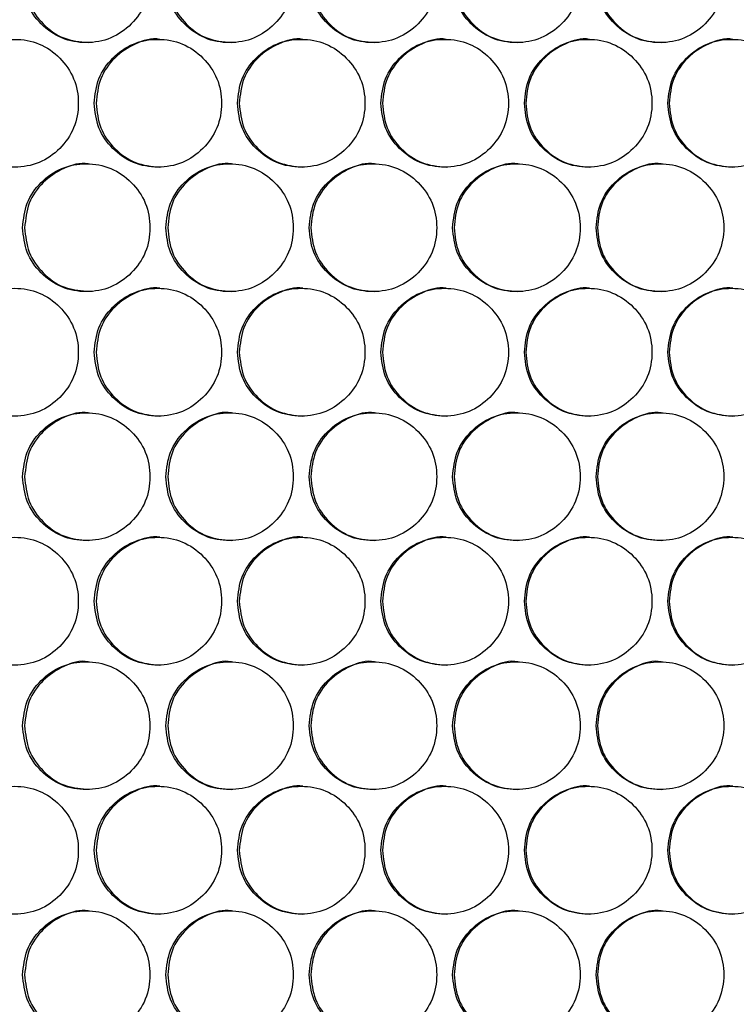
# Model space of a CAD drawing. Units: millimetres. Extents: x -732 to 1665, y -1450 to 887.
# Drawn here: x 22 to 90, y -634 to -542 of the extents above; entities that cross this region are included whole.
import ezdxf

# ---------------------------------------------------------------- set-up
doc = ezdxf.new("R2010")
doc.units = ezdxf.units.MM

msp = doc.modelspace()

# ---------------------------------------------------------------- linework, layer by layer
at = {"color": 7, "linetype": 'Continuous', "lineweight": 25}
for points, knots in [([(22.632, -537.653), (22.712, -538.443), (22.872, -540.022), (24.293, -541.994), (26.244, -543.374), (28.609, -543.793), (30.97, -543.374), (32.936, -541.994), (34.31, -540.023), (34.728, -537.653), (34.31, -535.284), (32.936, -533.312), (30.97, -531.932), (28.609, -531.514), (26.245, -531.933), (24.293, -533.312), (22.873, -535.284), (22.712, -536.864), (22.632, -537.653)], [0, 0, 0, 0, 0.062455, 0.124925, 0.187469, 0.249979, 0.312534, 0.375033, 0.437539, 0.499987, 0.562483, 0.624941, 0.687489, 0.749996, 0.812558, 0.87505, 0.937535, 1, 1, 1, 1]), ([(36.084, -537.653), (36.164, -538.443), (36.324, -540.022), (37.747, -541.994), (39.699, -543.374), (42.066, -543.793), (44.428, -543.374), (46.395, -541.994), (47.771, -540.023), (48.189, -537.653), (47.771, -535.284), (46.395, -533.312), (44.429, -531.932), (42.066, -531.514), (39.7, -531.933), (37.747, -533.312), (36.326, -535.284), (36.164, -536.864), (36.084, -537.653)], [0, 0, 0, 0, 0.062455, 0.124925, 0.187469, 0.249979, 0.312534, 0.375032, 0.437539, 0.499987, 0.562483, 0.624941, 0.68749, 0.749996, 0.812559, 0.87505, 0.937535, 1, 1, 1, 1]), ([(49.546, -537.653), (49.626, -538.443), (49.786, -540.022), (51.21, -541.994), (53.164, -543.374), (55.532, -543.793), (57.896, -543.374), (59.864, -541.994), (61.241, -540.023), (61.659, -537.653), (61.241, -535.284), (59.864, -533.312), (57.896, -531.932), (55.532, -531.514), (53.164, -531.933), (51.21, -533.312), (49.788, -535.284), (49.626, -536.864), (49.546, -537.653)], [0, 0, 0, 0, 0.0624546, 0.1249253, 0.1874694, 0.249979, 0.3125344, 0.3750325, 0.4375388, 0.4999871, 0.5624833, 0.6249413, 0.6874891, 0.7499954, 0.8125586, 0.8750502, 0.9375353, 1, 1, 1, 1]), ([(63.017, -537.653), (63.097, -538.443), (63.257, -540.022), (64.682, -541.994), (66.637, -543.374), (69.007, -543.793), (71.372, -543.374), (73.341, -541.994), (74.718, -540.023), (75.137, -537.653), (74.719, -535.284), (73.341, -533.312), (71.372, -531.932), (69.006, -531.514), (66.637, -531.933), (64.682, -533.312), (63.259, -535.284), (63.097, -536.864), (63.017, -537.653)], [0, 0, 0, 0, 0.0624546, 0.1249256, 0.1874687, 0.2499791, 0.3125343, 0.3750322, 0.437539, 0.4999872, 0.5624835, 0.6249411, 0.6874893, 0.7499955, 0.8125586, 0.8750499, 0.9375353, 1, 1, 1, 1]), ([(76.495, -537.653), (76.576, -538.443), (76.736, -540.022), (78.161, -541.994), (80.118, -543.374), (82.488, -543.793), (84.855, -543.374), (86.825, -541.994), (88.203, -540.023), (88.622, -537.653), (88.203, -535.284), (86.825, -533.312), (84.855, -531.932), (82.488, -531.514), (80.118, -531.933), (78.161, -533.312), (76.737, -535.284), (76.576, -536.864), (76.495, -537.653)], [0, 0, 0, 0, 0.062455, 0.124926, 0.187469, 0.249979, 0.312534, 0.375032, 0.437539, 0.499987, 0.562483, 0.624941, 0.687489, 0.749996, 0.812558, 0.87505, 0.937535, 1, 1, 1, 1]), ([(22.822, -537.653), (22.902, -538.444), (23.062, -540.024), (24.481, -541.983), (26.43, -543.411), (28.004, -543.572), (28.79, -543.653)], [0, 0, 0, 0, 0.250005, 0.499987, 0.750149, 1, 1, 1, 1]), ([(36.258, -537.653), (36.338, -538.444), (36.498, -540.024), (37.918, -541.983), (39.868, -543.411), (41.443, -543.572), (42.23, -543.653)], [0, 0, 0, 0, 0.250004, 0.499988, 0.750148, 1, 1, 1, 1]), ([(49.703, -537.653), (49.783, -538.444), (49.943, -540.024), (51.364, -541.983), (53.316, -543.411), (54.892, -543.572), (55.68, -543.653)], [0, 0, 0, 0, 0.250004, 0.499987, 0.750146, 1, 1, 1, 1]), ([(63.157, -537.653), (63.237, -538.444), (63.398, -540.024), (64.82, -541.983), (66.773, -543.411), (68.35, -543.572), (69.138, -543.653)], [0, 0, 0, 0, 0.250005, 0.499987, 0.750146, 1, 1, 1, 1]), ([(76.619, -537.653), (76.699, -538.444), (76.86, -540.024), (78.283, -541.983), (80.237, -543.411), (81.815, -543.572), (82.603, -543.653)], [0, 0, 0, 0, 0.250005, 0.499988, 0.750148, 1, 1, 1, 1]), ([(15.91, -549.345), (15.99, -550.134), (16.15, -551.714), (17.57, -553.685), (19.521, -555.065), (21.885, -555.484), (24.245, -555.065), (26.209, -553.686), (27.583, -551.714), (28.001, -549.345), (27.584, -546.975), (26.209, -545.003), (24.245, -543.624), (21.885, -543.205), (19.521, -543.624), (17.57, -545.004), (16.151, -546.976), (15.99, -548.555), (15.91, -549.345)], [0, 0, 0, 0, 0.062455, 0.124926, 0.187469, 0.249979, 0.312535, 0.375033, 0.437539, 0.499987, 0.562483, 0.624942, 0.68749, 0.749996, 0.812559, 0.875051, 0.937535, 1, 1, 1, 1]), ([(29.356, -549.345), (29.437, -550.134), (29.597, -551.714), (31.019, -553.685), (32.971, -555.065), (35.337, -555.484), (37.698, -555.065), (39.664, -553.686), (41.039, -551.714), (41.457, -549.345), (41.04, -546.975), (39.664, -545.003), (37.698, -543.624), (35.336, -543.205), (32.971, -543.624), (31.019, -545.004), (29.598, -546.976), (29.437, -548.555), (29.356, -549.345)], [0, 0, 0, 0, 0.062455, 0.124925, 0.18747, 0.249979, 0.312535, 0.375033, 0.437539, 0.499987, 0.562484, 0.624942, 0.68749, 0.749996, 0.812559, 0.875051, 0.937535, 1, 1, 1, 1]), ([(35.513, -543.345), (35.512, -543.345), (34.746, -543.202), (33.138, -543.69), (31.201, -544.986), (29.779, -546.98), (29.619, -548.556), (29.539, -549.345)], [0, 0, 0, 0, 0.000191, 0.250248, 0.500105, 0.750049, 1, 1, 1, 1]), ([(42.814, -549.345), (42.894, -550.134), (43.054, -551.714), (44.477, -553.685), (46.43, -555.065), (48.798, -555.484), (51.161, -555.065), (53.129, -553.686), (54.505, -551.714), (54.923, -549.345), (54.505, -546.975), (53.129, -545.003), (51.162, -543.624), (48.798, -543.205), (46.431, -543.624), (44.477, -545.004), (43.055, -546.976), (42.894, -548.555), (42.814, -549.345)], [0, 0, 0, 0, 0.062455, 0.124926, 0.187469, 0.24998, 0.312535, 0.375033, 0.437539, 0.499987, 0.562484, 0.624942, 0.68749, 0.749996, 0.812559, 0.875051, 0.937535, 1, 1, 1, 1]), ([(48.958, -543.345), (48.957, -543.345), (48.191, -543.199), (46.581, -543.691), (44.643, -544.986), (43.22, -546.98), (43.059, -548.556), (42.979, -549.345)], [0, 0, 0, 0, 0.000188, 0.250248, 0.500105, 0.750049, 1, 1, 1, 1]), ([(56.28, -549.345), (56.36, -550.134), (56.521, -551.714), (57.945, -553.685), (59.899, -555.065), (62.268, -555.484), (64.633, -555.065), (66.602, -553.686), (67.978, -551.714), (68.397, -549.345), (67.979, -546.975), (66.602, -545.003), (64.633, -543.624), (62.268, -543.205), (59.9, -543.624), (57.945, -545.004), (56.522, -546.976), (56.361, -548.555), (56.28, -549.345)], [0, 0, 0, 0, 0.062455, 0.124925, 0.18747, 0.249979, 0.312535, 0.375033, 0.437539, 0.499987, 0.562484, 0.624942, 0.68749, 0.749996, 0.812559, 0.875051, 0.937535, 1, 1, 1, 1]), ([(62.412, -543.345), (62.411, -543.345), (61.644, -543.199), (60.034, -543.691), (58.094, -544.986), (56.67, -546.98), (56.509, -548.556), (56.429, -549.345)], [0, 0, 0, 0, 0.000188, 0.250245, 0.500105, 0.750049, 1, 1, 1, 1]), ([(69.755, -549.345), (69.835, -550.134), (69.996, -551.714), (71.42, -553.685), (73.376, -555.065), (75.747, -555.484), (78.112, -555.065), (80.082, -553.686), (81.46, -551.714), (81.878, -549.345), (81.46, -546.975), (80.082, -545.003), (78.113, -543.624), (75.747, -543.205), (73.377, -543.624), (71.421, -545.004), (69.997, -546.976), (69.836, -548.555), (69.755, -549.345)], [0, 0, 0, 0, 0.062455, 0.124925, 0.187469, 0.24998, 0.312535, 0.375033, 0.437539, 0.499987, 0.562483, 0.624942, 0.68749, 0.749995, 0.812559, 0.875051, 0.937535, 1, 1, 1, 1]), ([(75.873, -543.345), (75.873, -543.345), (75.105, -543.202), (73.494, -543.69), (71.553, -544.986), (70.128, -546.98), (69.968, -548.556), (69.887, -549.345)], [0, 0, 0, 0, 0.000191, 0.250247, 0.500104, 0.750049, 1, 1, 1, 1]), ([(83.237, -549.345), (83.318, -550.134), (83.478, -551.714), (84.904, -553.685), (86.86, -555.065), (89.232, -555.484), (91.599, -555.065), (93.57, -553.686), (94.948, -551.714), (95.367, -549.345), (94.948, -546.975), (93.57, -545.003), (91.599, -543.624), (89.232, -543.205), (86.861, -543.624), (84.904, -545.004), (83.48, -546.976), (83.318, -548.555), (83.237, -549.345)], [0, 0, 0, 0, 0.062455, 0.124925, 0.18747, 0.249979, 0.312535, 0.375033, 0.437539, 0.499987, 0.562483, 0.624942, 0.68749, 0.749996, 0.812559, 0.875051, 0.937535, 1, 1, 1, 1]), ([(89.342, -543.345), (89.341, -543.345), (88.574, -543.199), (86.961, -543.691), (85.02, -544.986), (83.594, -546.98), (83.433, -548.556), (83.353, -549.345)], [0, 0, 0, 0, 0.000188, 0.250247, 0.500106, 0.750049, 1, 1, 1, 1]), ([(29.539, -549.345), (29.619, -550.135), (29.779, -551.716), (31.198, -553.675), (33.148, -555.102), (34.722, -555.264), (35.509, -555.344)], [0, 0, 0, 0, 0.250005, 0.499988, 0.750149, 1, 1, 1, 1]), ([(42.979, -549.345), (43.059, -550.135), (43.219, -551.716), (44.64, -553.675), (46.591, -555.102), (48.167, -555.264), (48.954, -555.344)], [0, 0, 0, 0, 0.250005, 0.499987, 0.750149, 1, 1, 1, 1]), ([(56.429, -549.345), (56.509, -550.135), (56.669, -551.716), (58.091, -553.675), (60.043, -555.102), (61.62, -555.264), (62.408, -555.344)], [0, 0, 0, 0, 0.250005, 0.499985, 0.750149, 1, 1, 1, 1]), ([(69.887, -549.345), (69.967, -550.135), (70.128, -551.716), (71.55, -553.675), (73.504, -555.102), (75.081, -555.264), (75.869, -555.344)], [0, 0, 0, 0, 0.250005, 0.499988, 0.750149, 1, 1, 1, 1]), ([(83.353, -549.345), (83.433, -550.135), (83.594, -551.716), (85.017, -553.675), (86.971, -555.102), (88.549, -555.264), (89.338, -555.344)], [0, 0, 0, 0, 0.250004, 0.499986, 0.750146, 1, 1, 1, 1]), ([(22.632, -561.033), (22.712, -561.823), (22.872, -563.402), (24.293, -565.374), (26.244, -566.754), (28.609, -567.173), (30.97, -566.754), (32.936, -565.374), (34.31, -563.403), (34.728, -561.033), (34.31, -558.664), (32.936, -556.692), (30.97, -555.312), (28.609, -554.894), (26.245, -555.313), (24.293, -556.692), (22.873, -558.664), (22.712, -560.244), (22.632, -561.033)], [0, 0, 0, 0, 0.062454, 0.124924, 0.187469, 0.249978, 0.312534, 0.375032, 0.437538, 0.499987, 0.562483, 0.624941, 0.687489, 0.749995, 0.812558, 0.87505, 0.937534, 1, 1, 1, 1]), ([(28.794, -555.034), (28.794, -555.033), (28.028, -554.891), (26.421, -555.379), (24.484, -556.675), (23.063, -558.669), (22.902, -560.245), (22.822, -561.033)], [0, 0, 0, 0, 0.000191, 0.250247, 0.500105, 0.750047, 1, 1, 1, 1]), ([(36.084, -561.033), (36.164, -561.823), (36.324, -563.402), (37.747, -565.374), (39.699, -566.754), (42.066, -567.173), (44.428, -566.754), (46.395, -565.374), (47.771, -563.403), (48.189, -561.033), (47.771, -558.664), (46.395, -556.692), (44.429, -555.312), (42.066, -554.894), (39.7, -555.313), (37.747, -556.692), (36.326, -558.664), (36.164, -560.244), (36.084, -561.033)], [0, 0, 0, 0, 0.062454, 0.124925, 0.187469, 0.249979, 0.312534, 0.375032, 0.437538, 0.499987, 0.562483, 0.624941, 0.687489, 0.749995, 0.812558, 0.87505, 0.937534, 1, 1, 1, 1]), ([(42.234, -555.034), (42.234, -555.033), (41.468, -554.888), (39.859, -555.38), (37.921, -556.675), (36.498, -558.669), (36.338, -560.245), (36.258, -561.033)], [0, 0, 0, 0, 0.000188, 0.250245, 0.500103, 0.750047, 1, 1, 1, 1]), ([(49.546, -561.033), (49.626, -561.823), (49.786, -563.402), (51.21, -565.374), (53.164, -566.754), (55.532, -567.173), (57.896, -566.754), (59.864, -565.374), (61.241, -563.403), (61.659, -561.033), (61.241, -558.664), (59.864, -556.692), (57.896, -555.312), (55.532, -554.894), (53.164, -555.313), (51.21, -556.692), (49.788, -558.664), (49.626, -560.244), (49.546, -561.033)], [0, 0, 0, 0, 0.062454, 0.124925, 0.187469, 0.249979, 0.312534, 0.375032, 0.437538, 0.499986, 0.562483, 0.624941, 0.687489, 0.749995, 0.812558, 0.87505, 0.937534, 1, 1, 1, 1]), ([(55.684, -555.034), (55.683, -555.033), (54.916, -554.89), (53.307, -555.379), (51.367, -556.675), (49.944, -558.669), (49.783, -560.245), (49.703, -561.033)], [0, 0, 0, 0, 0.000191, 0.250247, 0.500104, 0.750047, 1, 1, 1, 1]), ([(63.017, -561.033), (63.097, -561.823), (63.257, -563.402), (64.682, -565.374), (66.637, -566.754), (69.007, -567.173), (71.372, -566.754), (73.341, -565.374), (74.718, -563.403), (75.137, -561.033), (74.719, -558.664), (73.341, -556.692), (71.372, -555.312), (69.006, -554.894), (66.637, -555.313), (64.682, -556.692), (63.259, -558.664), (63.097, -560.244), (63.017, -561.033)], [0, 0, 0, 0, 0.062454, 0.124925, 0.187468, 0.249979, 0.312534, 0.375032, 0.437538, 0.499987, 0.562483, 0.624941, 0.687489, 0.749995, 0.812558, 0.87505, 0.937535, 1, 1, 1, 1]), ([(69.141, -555.034), (69.141, -555.033), (68.374, -554.888), (66.763, -555.38), (64.823, -556.675), (63.398, -558.669), (63.237, -560.245), (63.157, -561.033)], [0, 0, 0, 0, 0.000188, 0.250247, 0.500103, 0.750046, 1, 1, 1, 1]), ([(76.495, -561.033), (76.576, -561.823), (76.736, -563.402), (78.161, -565.374), (80.118, -566.754), (82.488, -567.173), (84.855, -566.754), (86.825, -565.374), (88.203, -563.403), (88.622, -561.033), (88.203, -558.664), (86.825, -556.692), (84.855, -555.312), (82.488, -554.894), (80.118, -555.313), (78.161, -556.692), (76.737, -558.664), (76.576, -560.244), (76.495, -561.033)], [0, 0, 0, 0, 0.062454, 0.124925, 0.187468, 0.249978, 0.312534, 0.375032, 0.437538, 0.499986, 0.562483, 0.62494, 0.687489, 0.749995, 0.812558, 0.87505, 0.937534, 1, 1, 1, 1]), ([(82.607, -555.034), (82.606, -555.033), (81.838, -554.89), (80.227, -555.379), (78.285, -556.675), (76.86, -558.669), (76.7, -560.245), (76.619, -561.033)], [0, 0, 0, 0, 0.000191, 0.250247, 0.500104, 0.750048, 1, 1, 1, 1]), ([(22.822, -561.033), (22.902, -561.824), (23.062, -563.405), (24.482, -565.361), (26.377, -566.762), (27.889, -566.922), (28.614, -566.999)], [0, 0, 0, 0, 0.254898, 0.509776, 0.764838, 1, 1, 1, 1]), ([(36.258, -561.033), (36.338, -561.824), (36.498, -563.404), (37.918, -565.363), (39.868, -566.791), (41.443, -566.952), (42.23, -567.033)], [0, 0, 0, 0, 0.250002, 0.499985, 0.750148, 1, 1, 1, 1]), ([(49.703, -561.033), (49.783, -561.824), (49.943, -563.404), (51.364, -565.363), (53.316, -566.791), (54.892, -566.952), (55.68, -567.033)], [0, 0, 0, 0, 0.250001, 0.499984, 0.750146, 1, 1, 1, 1]), ([(63.157, -561.033), (63.237, -561.824), (63.398, -563.404), (64.82, -565.363), (66.772, -566.791), (68.35, -566.952), (69.138, -567.033)], [0, 0, 0, 0, 0.250002, 0.499985, 0.750146, 1, 1, 1, 1]), ([(76.619, -561.033), (76.699, -561.824), (76.86, -563.404), (78.283, -565.363), (80.237, -566.791), (81.815, -566.952), (82.603, -567.033)], [0, 0, 0, 0, 0.250002, 0.499986, 0.750147, 1, 1, 1, 1]), ([(15.91, -572.725), (15.99, -573.514), (16.15, -575.094), (17.57, -577.065), (19.521, -578.445), (21.885, -578.864), (24.245, -578.445), (26.209, -577.066), (27.583, -575.094), (28.001, -572.725), (27.584, -570.355), (26.209, -568.383), (24.245, -567.004), (21.885, -566.585), (19.521, -567.004), (17.57, -568.384), (16.151, -570.356), (15.99, -571.935), (15.91, -572.725)], [0, 0, 0, 0, 0.062455, 0.124926, 0.187469, 0.249979, 0.312534, 0.375032, 0.437539, 0.499987, 0.562483, 0.624941, 0.68749, 0.749995, 0.812558, 0.87505, 0.937535, 1, 1, 1, 1]), ([(29.356, -572.725), (29.437, -573.514), (29.597, -575.094), (31.019, -577.065), (32.971, -578.445), (35.337, -578.864), (37.698, -578.445), (39.664, -577.066), (41.039, -575.094), (41.457, -572.725), (41.04, -570.355), (39.664, -568.383), (37.698, -567.004), (35.336, -566.585), (32.971, -567.004), (31.019, -568.384), (29.598, -570.356), (29.437, -571.935), (29.356, -572.725)], [0, 0, 0, 0, 0.062455, 0.124925, 0.187469, 0.249979, 0.312534, 0.375032, 0.437539, 0.499987, 0.562483, 0.624941, 0.687489, 0.749995, 0.812559, 0.87505, 0.937535, 1, 1, 1, 1]), ([(35.513, -566.725), (35.512, -566.725), (34.746, -566.582), (33.138, -567.07), (31.201, -568.366), (29.779, -570.36), (29.619, -571.936), (29.539, -572.725)], [0, 0, 0, 0, 0.000191, 0.250247, 0.500103, 0.75005, 1, 1, 1, 1]), ([(42.814, -572.725), (42.894, -573.514), (43.054, -575.094), (44.477, -577.065), (46.43, -578.445), (48.798, -578.864), (51.161, -578.445), (53.129, -577.066), (54.505, -575.094), (54.923, -572.725), (54.505, -570.355), (53.129, -568.383), (51.162, -567.004), (48.798, -566.585), (46.431, -567.004), (44.477, -568.384), (43.055, -570.356), (42.894, -571.935), (42.814, -572.725)], [0, 0, 0, 0, 0.062455, 0.124926, 0.187469, 0.249979, 0.312534, 0.375032, 0.437539, 0.499987, 0.562484, 0.624941, 0.687489, 0.749995, 0.812559, 0.87505, 0.937535, 1, 1, 1, 1]), ([(48.958, -566.725), (48.957, -566.725), (48.191, -566.579), (46.581, -567.071), (44.643, -568.366), (43.22, -570.36), (43.059, -571.937), (42.979, -572.725)], [0, 0, 0, 0, 0.000188, 0.250247, 0.500103, 0.750049, 1, 1, 1, 1]), ([(56.28, -572.725), (56.36, -573.514), (56.521, -575.094), (57.945, -577.065), (59.899, -578.445), (62.268, -578.864), (64.633, -578.445), (66.602, -577.066), (67.978, -575.094), (68.397, -572.725), (67.979, -570.355), (66.602, -568.383), (64.633, -567.004), (62.268, -566.585), (59.9, -567.004), (57.945, -568.384), (56.522, -570.356), (56.361, -571.935), (56.28, -572.725)], [0, 0, 0, 0, 0.062455, 0.124925, 0.187469, 0.249979, 0.312534, 0.375032, 0.437539, 0.499987, 0.562484, 0.624941, 0.687489, 0.749996, 0.812558, 0.87505, 0.937535, 1, 1, 1, 1]), ([(62.412, -566.725), (62.411, -566.725), (61.644, -566.579), (60.034, -567.071), (58.094, -568.366), (56.67, -570.36), (56.509, -571.937), (56.429, -572.725)], [0, 0, 0, 0, 0.000188, 0.250244, 0.500104, 0.75005, 1, 1, 1, 1]), ([(69.755, -572.725), (69.835, -573.514), (69.996, -575.094), (71.42, -577.065), (73.376, -578.445), (75.747, -578.864), (78.112, -578.445), (80.082, -577.066), (81.46, -575.094), (81.878, -572.725), (81.46, -570.355), (80.082, -568.383), (78.113, -567.004), (75.747, -566.585), (73.377, -567.004), (71.421, -568.384), (69.997, -570.356), (69.836, -571.935), (69.755, -572.725)], [0, 0, 0, 0, 0.062455, 0.124925, 0.187469, 0.249979, 0.312534, 0.375032, 0.437539, 0.499987, 0.562483, 0.624941, 0.687489, 0.749995, 0.812558, 0.87505, 0.937535, 1, 1, 1, 1]), ([(75.873, -566.725), (75.873, -566.725), (75.105, -566.582), (73.494, -567.07), (71.553, -568.366), (70.128, -570.36), (69.968, -571.936), (69.887, -572.725)], [0, 0, 0, 0, 0.000191, 0.250246, 0.500103, 0.75005, 1, 1, 1, 1]), ([(83.237, -572.725), (83.318, -573.514), (83.478, -575.094), (84.904, -577.065), (86.86, -578.445), (89.232, -578.864), (91.599, -578.445), (93.57, -577.066), (94.948, -575.094), (95.367, -572.725), (94.948, -570.355), (93.57, -568.383), (91.599, -567.004), (89.232, -566.585), (86.861, -567.004), (84.904, -568.384), (83.48, -570.356), (83.318, -571.935), (83.237, -572.725)], [0, 0, 0, 0, 0.062455, 0.124925, 0.187469, 0.249979, 0.312534, 0.375032, 0.437539, 0.499987, 0.562483, 0.624941, 0.68749, 0.749995, 0.812559, 0.87505, 0.937535, 1, 1, 1, 1]), ([(89.342, -566.725), (89.341, -566.725), (88.574, -566.579), (86.961, -567.071), (85.02, -568.366), (83.594, -570.36), (83.433, -571.937), (83.353, -572.725)], [0, 0, 0, 0, 0.000188, 0.250246, 0.500104, 0.75005, 1, 1, 1, 1]), ([(29.539, -572.725), (29.619, -573.515), (29.779, -575.096), (31.198, -577.055), (33.148, -578.482), (34.722, -578.644), (35.509, -578.724)], [0, 0, 0, 0, 0.250005, 0.499989, 0.750149, 1, 1, 1, 1]), ([(42.979, -572.725), (43.059, -573.515), (43.219, -575.096), (44.64, -577.055), (46.591, -578.482), (48.167, -578.644), (48.954, -578.724)], [0, 0, 0, 0, 0.250005, 0.499988, 0.750149, 1, 1, 1, 1]), ([(56.429, -572.725), (56.509, -573.515), (56.669, -575.096), (58.091, -577.055), (60.043, -578.482), (61.62, -578.644), (62.408, -578.724)], [0, 0, 0, 0, 0.250005, 0.499986, 0.750148, 1, 1, 1, 1]), ([(69.887, -572.725), (69.967, -573.515), (70.128, -575.096), (71.55, -577.055), (73.504, -578.482), (75.081, -578.644), (75.869, -578.724)], [0, 0, 0, 0, 0.250005, 0.499989, 0.750149, 1, 1, 1, 1]), ([(83.353, -572.725), (83.433, -573.515), (83.594, -575.096), (85.017, -577.055), (86.971, -578.482), (88.549, -578.644), (89.338, -578.724)], [0, 0, 0, 0, 0.250004, 0.499986, 0.750146, 1, 1, 1, 1]), ([(22.632, -584.413), (22.712, -585.203), (22.872, -586.782), (24.293, -588.754), (26.244, -590.134), (28.609, -590.553), (30.97, -590.134), (32.936, -588.754), (34.31, -586.783), (34.728, -584.413), (34.31, -582.044), (32.936, -580.072), (30.97, -578.693), (28.609, -578.274), (26.245, -578.693), (24.293, -580.072), (22.873, -582.044), (22.712, -583.624), (22.632, -584.413)], [0, 0, 0, 0, 0.062455, 0.124925, 0.187469, 0.249979, 0.312535, 0.375033, 0.437539, 0.499987, 0.562484, 0.624942, 0.687489, 0.749996, 0.812559, 0.87505, 0.937535, 1, 1, 1, 1]), ([(28.794, -578.414), (28.794, -578.413), (28.028, -578.271), (26.421, -578.759), (24.484, -580.055), (23.063, -582.049), (22.902, -583.625), (22.822, -584.413)], [0, 0, 0, 0, 0.000191, 0.250248, 0.500105, 0.75005, 1, 1, 1, 1]), ([(36.084, -584.413), (36.164, -585.203), (36.324, -586.782), (37.747, -588.754), (39.699, -590.134), (42.066, -590.553), (44.428, -590.134), (46.395, -588.754), (47.771, -586.783), (48.189, -584.413), (47.771, -582.044), (46.395, -580.072), (44.429, -578.693), (42.066, -578.274), (39.7, -578.693), (37.747, -580.072), (36.326, -582.044), (36.164, -583.624), (36.084, -584.413)], [0, 0, 0, 0, 0.062455, 0.124925, 0.187469, 0.249979, 0.312534, 0.375033, 0.437539, 0.499987, 0.562484, 0.624942, 0.68749, 0.749996, 0.812559, 0.87505, 0.937535, 1, 1, 1, 1]), ([(42.234, -578.414), (42.234, -578.413), (41.468, -578.268), (39.859, -578.76), (37.921, -580.055), (36.498, -582.049), (36.338, -583.625), (36.258, -584.413)], [0, 0, 0, 0, 0.0001882, 0.2502458, 0.5001023, 0.7500493, 1, 1, 1, 1]), ([(49.546, -584.413), (49.626, -585.203), (49.786, -586.782), (51.21, -588.754), (53.164, -590.134), (55.532, -590.553), (57.896, -590.134), (59.864, -588.754), (61.241, -586.783), (61.659, -584.413), (61.241, -582.044), (59.864, -580.072), (57.896, -578.693), (55.532, -578.274), (53.164, -578.693), (51.21, -580.072), (49.788, -582.044), (49.626, -583.624), (49.546, -584.413)], [0, 0, 0, 0, 0.062455, 0.124925, 0.18747, 0.249979, 0.312535, 0.375033, 0.437539, 0.499987, 0.562484, 0.624942, 0.687489, 0.749996, 0.812559, 0.87505, 0.937535, 1, 1, 1, 1]), ([(55.684, -578.414), (55.683, -578.413), (54.916, -578.27), (53.307, -578.759), (51.367, -580.055), (49.944, -582.049), (49.783, -583.625), (49.703, -584.413)], [0, 0, 0, 0, 0.000191, 0.250247, 0.500104, 0.75005, 1, 1, 1, 1]), ([(63.017, -584.413), (63.097, -585.203), (63.257, -586.782), (64.682, -588.754), (66.637, -590.134), (69.007, -590.553), (71.372, -590.134), (73.341, -588.754), (74.718, -586.783), (75.137, -584.413), (74.719, -582.044), (73.341, -580.072), (71.372, -578.693), (69.006, -578.274), (66.637, -578.693), (64.682, -580.072), (63.259, -582.044), (63.097, -583.624), (63.017, -584.413)], [0, 0, 0, 0, 0.0624546, 0.1249256, 0.1874691, 0.2499795, 0.3125348, 0.3750327, 0.4375389, 0.4999871, 0.5624841, 0.6249417, 0.6874895, 0.7499958, 0.8125591, 0.8750499, 0.9375353, 1, 1, 1, 1]), ([(69.141, -578.414), (69.141, -578.413), (68.374, -578.268), (66.763, -578.76), (64.823, -580.055), (63.398, -582.049), (63.237, -583.625), (63.157, -584.413)], [0, 0, 0, 0, 0.000188, 0.250247, 0.500103, 0.750049, 1, 1, 1, 1]), ([(76.495, -584.413), (76.576, -585.203), (76.736, -586.782), (78.161, -588.754), (80.118, -590.134), (82.488, -590.553), (84.855, -590.134), (86.825, -588.754), (88.203, -586.783), (88.622, -584.413), (88.203, -582.044), (86.825, -580.072), (84.855, -578.693), (82.488, -578.274), (80.118, -578.693), (78.161, -580.072), (76.737, -582.044), (76.576, -583.624), (76.495, -584.413)], [0, 0, 0, 0, 0.062455, 0.124926, 0.187469, 0.249979, 0.312535, 0.375033, 0.437539, 0.499987, 0.562484, 0.624942, 0.68749, 0.749996, 0.812559, 0.87505, 0.937535, 1, 1, 1, 1]), ([(82.607, -578.414), (82.606, -578.413), (81.838, -578.27), (80.227, -578.759), (78.285, -580.055), (76.86, -582.049), (76.7, -583.625), (76.619, -584.413)], [0, 0, 0, 0, 0.000191, 0.250248, 0.500103, 0.75005, 1, 1, 1, 1]), ([(22.822, -584.413), (22.902, -585.204), (23.062, -586.784), (24.481, -588.743), (26.43, -590.171), (28.004, -590.332), (28.79, -590.413)], [0, 0, 0, 0, 0.250005, 0.499987, 0.75015, 1, 1, 1, 1]), ([(36.258, -584.413), (36.338, -585.204), (36.498, -586.784), (37.918, -588.743), (39.868, -590.171), (41.443, -590.332), (42.23, -590.413)], [0, 0, 0, 0, 0.250004, 0.499987, 0.750149, 1, 1, 1, 1]), ([(49.703, -584.413), (49.783, -585.204), (49.943, -586.784), (51.364, -588.743), (53.316, -590.171), (54.892, -590.332), (55.68, -590.413)], [0, 0, 0, 0, 0.250004, 0.499986, 0.750147, 1, 1, 1, 1]), ([(63.157, -584.413), (63.237, -585.204), (63.398, -586.784), (64.82, -588.743), (66.772, -590.171), (68.35, -590.332), (69.138, -590.413)], [0, 0, 0, 0, 0.250004, 0.499987, 0.750147, 1, 1, 1, 1]), ([(76.619, -584.413), (76.699, -585.204), (76.86, -586.784), (78.283, -588.743), (80.237, -590.171), (81.815, -590.332), (82.603, -590.413)], [0, 0, 0, 0, 0.250005, 0.499987, 0.750148, 1, 1, 1, 1]), ([(15.91, -596.105), (15.99, -596.894), (16.15, -598.474), (17.57, -600.445), (19.521, -601.825), (21.885, -602.244), (24.245, -601.825), (26.209, -600.446), (27.583, -598.474), (28.001, -596.105), (27.584, -593.735), (26.209, -591.763), (24.245, -590.384), (21.885, -589.965), (19.521, -590.384), (17.57, -591.764), (16.151, -593.735), (15.99, -595.315), (15.91, -596.105)], [0, 0, 0, 0, 0.062455, 0.124926, 0.18747, 0.249979, 0.312535, 0.375033, 0.43754, 0.499986, 0.562484, 0.624942, 0.68749, 0.749996, 0.812559, 0.875051, 0.937535, 1, 1, 1, 1]), ([(29.356, -596.105), (29.437, -596.894), (29.597, -598.474), (31.019, -600.445), (32.971, -601.825), (35.337, -602.244), (37.698, -601.825), (39.664, -600.446), (41.039, -598.474), (41.457, -596.105), (41.04, -593.735), (39.664, -591.763), (37.698, -590.384), (35.336, -589.965), (32.971, -590.384), (31.019, -591.764), (29.598, -593.735), (29.437, -595.315), (29.356, -596.105)], [0, 0, 0, 0, 0.062455, 0.124925, 0.18747, 0.24998, 0.312535, 0.375033, 0.43754, 0.499987, 0.562484, 0.624942, 0.68749, 0.749996, 0.812559, 0.875051, 0.937535, 1, 1, 1, 1]), ([(35.513, -590.105), (35.512, -590.105), (34.746, -589.962), (33.138, -590.45), (31.201, -591.746), (29.779, -593.74), (29.619, -595.316), (29.539, -596.105)], [0, 0, 0, 0, 0.000191, 0.250248, 0.500105, 0.750049, 1, 1, 1, 1]), ([(42.814, -596.105), (42.894, -596.894), (43.054, -598.474), (44.477, -600.445), (46.43, -601.825), (48.798, -602.244), (51.161, -601.825), (53.129, -600.446), (54.505, -598.474), (54.923, -596.105), (54.505, -593.735), (53.129, -591.763), (51.162, -590.384), (48.798, -589.965), (46.431, -590.384), (44.477, -591.764), (43.055, -593.735), (42.894, -595.315), (42.814, -596.105)], [0, 0, 0, 0, 0.062455, 0.124926, 0.18747, 0.24998, 0.312535, 0.375033, 0.43754, 0.499987, 0.562485, 0.624942, 0.68749, 0.749996, 0.812559, 0.875051, 0.937535, 1, 1, 1, 1]), ([(48.958, -590.105), (48.957, -590.105), (48.191, -589.959), (46.581, -590.451), (44.643, -591.746), (43.22, -593.74), (43.059, -595.316), (42.979, -596.105)], [0, 0, 0, 0, 0.000188, 0.250248, 0.500105, 0.750049, 1, 1, 1, 1]), ([(56.28, -596.105), (56.36, -596.894), (56.521, -598.474), (57.945, -600.445), (59.899, -601.825), (62.268, -602.244), (64.633, -601.825), (66.602, -600.446), (67.978, -598.474), (68.397, -596.105), (67.979, -593.735), (66.602, -591.763), (64.633, -590.384), (62.268, -589.965), (59.9, -590.384), (57.945, -591.764), (56.522, -593.735), (56.361, -595.315), (56.28, -596.105)], [0, 0, 0, 0, 0.062455, 0.124925, 0.18747, 0.24998, 0.312535, 0.375033, 0.43754, 0.499987, 0.562484, 0.624942, 0.68749, 0.749996, 0.812559, 0.875051, 0.937535, 1, 1, 1, 1]), ([(62.412, -590.105), (62.411, -590.105), (61.644, -589.959), (60.034, -590.451), (58.094, -591.746), (56.67, -593.74), (56.509, -595.316), (56.429, -596.105)], [0, 0, 0, 0, 0.000188, 0.250245, 0.500105, 0.750049, 1, 1, 1, 1]), ([(69.755, -596.105), (69.835, -596.894), (69.996, -598.474), (71.42, -600.445), (73.376, -601.825), (75.747, -602.244), (78.112, -601.825), (80.082, -600.446), (81.46, -598.474), (81.878, -596.105), (81.46, -593.735), (80.082, -591.763), (78.113, -590.384), (75.747, -589.965), (73.377, -590.384), (71.421, -591.764), (69.997, -593.735), (69.836, -595.315), (69.755, -596.105)], [0, 0, 0, 0, 0.062455, 0.124925, 0.18747, 0.24998, 0.312535, 0.375032, 0.43754, 0.499986, 0.562484, 0.624942, 0.68749, 0.749996, 0.812559, 0.875051, 0.937535, 1, 1, 1, 1]), ([(75.873, -590.105), (75.873, -590.105), (75.105, -589.962), (73.494, -590.45), (71.553, -591.746), (70.128, -593.74), (69.968, -595.316), (69.887, -596.105)], [0, 0, 0, 0, 0.000191, 0.250247, 0.500104, 0.750049, 1, 1, 1, 1]), ([(83.237, -596.105), (83.318, -596.894), (83.478, -598.474), (84.904, -600.445), (86.86, -601.825), (89.232, -602.244), (91.599, -601.825), (93.57, -600.446), (94.948, -598.474), (95.367, -596.105), (94.948, -593.735), (93.57, -591.763), (91.599, -590.384), (89.232, -589.965), (86.861, -590.384), (84.904, -591.764), (83.48, -593.735), (83.318, -595.315), (83.237, -596.105)], [0, 0, 0, 0, 0.062455, 0.124925, 0.18747, 0.24998, 0.312535, 0.375032, 0.43754, 0.499987, 0.562484, 0.624942, 0.68749, 0.749996, 0.812559, 0.875051, 0.937535, 1, 1, 1, 1]), ([(89.342, -590.105), (89.341, -590.105), (88.574, -589.959), (86.961, -590.451), (85.02, -591.746), (83.594, -593.74), (83.433, -595.316), (83.353, -596.105)], [0, 0, 0, 0, 0.000188, 0.250247, 0.500106, 0.750049, 1, 1, 1, 1]), ([(29.539, -596.105), (29.619, -596.895), (29.778, -598.476), (31.198, -600.435), (33.148, -601.862), (34.722, -602.024), (35.509, -602.104)], [0, 0, 0, 0, 0.250007, 0.499988, 0.750151, 1, 1, 1, 1]), ([(42.979, -596.105), (43.059, -596.895), (43.219, -598.476), (44.64, -600.435), (46.591, -601.862), (48.167, -602.024), (48.954, -602.104)], [0, 0, 0, 0, 0.250007, 0.499987, 0.750151, 1, 1, 1, 1]), ([(56.429, -596.105), (56.509, -596.895), (56.669, -598.476), (58.091, -600.435), (60.043, -601.862), (61.62, -602.024), (62.408, -602.104)], [0, 0, 0, 0, 0.250007, 0.499985, 0.75015, 1, 1, 1, 1]), ([(69.887, -596.105), (69.967, -596.895), (70.128, -598.476), (71.55, -600.435), (73.504, -601.862), (75.081, -602.024), (75.869, -602.104)], [0, 0, 0, 0, 0.250008, 0.499988, 0.75015, 1, 1, 1, 1]), ([(83.353, -596.105), (83.433, -596.895), (83.593, -598.476), (85.017, -600.435), (86.971, -601.862), (88.549, -602.024), (89.338, -602.104)], [0, 0, 0, 0, 0.250007, 0.499986, 0.750148, 1, 1, 1, 1]), ([(22.632, -607.793), (22.712, -608.583), (22.872, -610.162), (24.293, -612.134), (26.244, -613.514), (28.609, -613.933), (30.97, -613.514), (32.936, -612.135), (34.31, -610.163), (34.728, -607.793), (34.31, -605.424), (32.936, -603.452), (30.97, -602.073), (28.609, -601.654), (26.245, -602.073), (24.293, -603.452), (22.873, -605.424), (22.712, -607.004), (22.632, -607.793)], [0, 0, 0, 0, 0.062455, 0.124925, 0.18747, 0.24998, 0.312535, 0.375033, 0.437539, 0.499987, 0.562483, 0.624943, 0.68749, 0.749996, 0.812559, 0.875051, 0.937535, 1, 1, 1, 1]), ([(28.794, -601.794), (28.794, -601.793), (28.03, -601.638), (26.419, -602.145), (24.484, -603.433), (23.062, -605.429), (22.902, -607.005), (22.822, -607.793)], [0, 0, 0, 0, 0.000192, 0.250248, 0.500107, 0.75005, 1, 1, 1, 1]), ([(36.084, -607.793), (36.164, -608.583), (36.324, -610.162), (37.747, -612.134), (39.699, -613.514), (42.066, -613.933), (44.428, -613.514), (46.395, -612.135), (47.771, -610.163), (48.189, -607.793), (47.771, -605.424), (46.395, -603.452), (44.429, -602.073), (42.066, -601.654), (39.7, -602.073), (37.747, -603.452), (36.326, -605.424), (36.164, -607.004), (36.084, -607.793)], [0, 0, 0, 0, 0.0624554, 0.1249255, 0.1874699, 0.2499797, 0.3125348, 0.375033, 0.4375387, 0.499987, 0.5624832, 0.6249426, 0.68749, 0.7499962, 0.8125592, 0.8750507, 0.9375353, 1, 1, 1, 1]), ([(42.234, -601.794), (42.234, -601.793), (41.47, -601.635), (39.857, -602.146), (37.921, -603.433), (36.498, -605.429), (36.338, -607.005), (36.258, -607.793)], [0, 0, 0, 0, 0.000189, 0.250246, 0.500105, 0.750049, 1, 1, 1, 1]), ([(49.546, -607.793), (49.626, -608.583), (49.786, -610.162), (51.21, -612.134), (53.164, -613.514), (55.532, -613.933), (57.896, -613.514), (59.864, -612.135), (61.241, -610.163), (61.659, -607.793), (61.241, -605.424), (59.864, -603.452), (57.896, -602.073), (55.532, -601.654), (53.164, -602.073), (51.21, -603.452), (49.788, -605.424), (49.626, -607.004), (49.546, -607.793)], [0, 0, 0, 0, 0.062455, 0.124925, 0.18747, 0.24998, 0.312535, 0.375033, 0.437539, 0.499987, 0.562483, 0.624942, 0.687489, 0.749996, 0.812559, 0.875051, 0.937535, 1, 1, 1, 1]), ([(55.684, -601.794), (55.683, -601.793), (54.918, -601.638), (53.305, -602.145), (51.368, -603.433), (49.944, -605.429), (49.783, -607.005), (49.703, -607.793)], [0, 0, 0, 0, 0.000192, 0.250248, 0.500106, 0.75005, 1, 1, 1, 1]), ([(63.017, -607.793), (63.097, -608.583), (63.257, -610.162), (64.682, -612.134), (66.637, -613.514), (69.007, -613.933), (71.372, -613.514), (73.341, -612.134), (74.718, -610.163), (75.137, -607.793), (74.718, -605.424), (73.341, -603.452), (71.372, -602.073), (69.006, -601.654), (66.637, -602.073), (64.682, -603.452), (63.259, -605.424), (63.097, -607.004), (63.017, -607.793)], [0, 0, 0, 0, 0.062455, 0.124926, 0.18747, 0.24998, 0.312535, 0.375033, 0.437539, 0.499987, 0.562483, 0.624942, 0.68749, 0.749996, 0.812559, 0.875051, 0.937535, 1, 1, 1, 1]), ([(69.141, -601.794), (69.141, -601.793), (68.376, -601.635), (66.762, -602.146), (64.823, -603.433), (63.398, -605.429), (63.237, -607.005), (63.157, -607.793)], [0, 0, 0, 0, 0.000189, 0.250248, 0.500105, 0.750049, 1, 1, 1, 1]), ([(76.495, -607.793), (76.576, -608.583), (76.736, -610.162), (78.161, -612.134), (80.118, -613.514), (82.488, -613.933), (84.855, -613.514), (86.825, -612.134), (88.203, -610.163), (88.622, -607.793), (88.203, -605.424), (86.825, -603.452), (84.855, -602.073), (82.488, -601.654), (80.118, -602.073), (78.161, -603.452), (76.737, -605.424), (76.576, -607.004), (76.495, -607.793)], [0, 0, 0, 0, 0.062455, 0.124926, 0.18747, 0.249979, 0.312535, 0.375033, 0.437539, 0.499987, 0.562483, 0.624942, 0.68749, 0.749996, 0.812559, 0.875051, 0.937535, 1, 1, 1, 1]), ([(82.607, -601.794), (82.606, -601.793), (81.841, -601.638), (80.226, -602.145), (78.286, -603.433), (76.86, -605.429), (76.7, -607.005), (76.619, -607.793)], [0, 0, 0, 0, 0.000192, 0.250248, 0.500105, 0.75005, 1, 1, 1, 1]), ([(22.822, -607.793), (22.902, -608.584), (23.062, -610.165), (24.482, -612.121), (26.377, -613.523), (27.889, -613.683), (28.614, -613.759)], [0, 0, 0, 0, 0.254903, 0.509777, 0.76484, 1, 1, 1, 1]), ([(36.258, -607.793), (36.338, -608.584), (36.498, -610.164), (37.918, -612.123), (39.868, -613.551), (41.443, -613.712), (42.23, -613.793)], [0, 0, 0, 0, 0.2500066, 0.4999863, 0.7501491, 1, 1, 1, 1]), ([(49.703, -607.793), (49.783, -608.584), (49.943, -610.164), (51.364, -612.123), (53.316, -613.551), (54.892, -613.712), (55.68, -613.793)], [0, 0, 0, 0, 0.250006, 0.499985, 0.750147, 1, 1, 1, 1]), ([(63.157, -607.793), (63.237, -608.584), (63.398, -610.164), (64.82, -612.123), (66.772, -613.551), (68.35, -613.712), (69.138, -613.793)], [0, 0, 0, 0, 0.250007, 0.499986, 0.750147, 1, 1, 1, 1]), ([(76.619, -607.793), (76.699, -608.584), (76.86, -610.164), (78.283, -612.123), (80.237, -613.551), (81.815, -613.712), (82.603, -613.793)], [0, 0, 0, 0, 0.250007, 0.499986, 0.750149, 1, 1, 1, 1]), ([(15.91, -619.485), (15.99, -620.274), (16.15, -621.854), (17.57, -623.825), (19.521, -625.205), (21.885, -625.624), (24.245, -625.205), (26.209, -623.826), (27.583, -621.854), (28.001, -619.485), (27.584, -617.115), (26.209, -615.143), (24.245, -613.764), (21.885, -613.345), (19.521, -613.764), (17.57, -615.144), (16.151, -617.115), (15.99, -618.695), (15.91, -619.485)], [0, 0, 0, 0, 0.062454, 0.124925, 0.187468, 0.249978, 0.312534, 0.375032, 0.437537, 0.499986, 0.562482, 0.62494, 0.687488, 0.749994, 0.812557, 0.875049, 0.937534, 1, 1, 1, 1]), ([(29.356, -619.485), (29.437, -620.274), (29.597, -621.854), (31.019, -623.825), (32.971, -625.205), (35.337, -625.624), (37.698, -625.205), (39.664, -623.826), (41.039, -621.854), (41.457, -619.485), (41.04, -617.115), (39.664, -615.143), (37.698, -613.764), (35.336, -613.345), (32.971, -613.764), (31.019, -615.144), (29.598, -617.115), (29.437, -618.695), (29.356, -619.485)], [0, 0, 0, 0, 0.062454, 0.124925, 0.187469, 0.249979, 0.312534, 0.375032, 0.437537, 0.499986, 0.562482, 0.62494, 0.687488, 0.749994, 0.812558, 0.875049, 0.937534, 1, 1, 1, 1]), ([(35.513, -613.485), (35.512, -613.485), (34.749, -613.329), (33.137, -613.836), (31.201, -615.125), (29.779, -617.121), (29.619, -618.697), (29.539, -619.485)], [0, 0, 0, 0, 0.000192, 0.2502466, 0.500102, 0.7500448, 1, 1, 1, 1]), ([(42.814, -619.485), (42.894, -620.274), (43.054, -621.854), (44.477, -623.825), (46.43, -625.205), (48.798, -625.624), (51.161, -625.205), (53.129, -623.826), (54.505, -621.854), (54.923, -619.485), (54.505, -617.115), (53.129, -615.143), (51.162, -613.764), (48.798, -613.345), (46.431, -613.764), (44.477, -615.144), (43.055, -617.115), (42.894, -618.695), (42.814, -619.485)], [0, 0, 0, 0, 0.062454, 0.124925, 0.187469, 0.249979, 0.312534, 0.375032, 0.437538, 0.499986, 0.562482, 0.62494, 0.687488, 0.749994, 0.812558, 0.875049, 0.937534, 1, 1, 1, 1]), ([(48.958, -613.485), (48.957, -613.485), (48.193, -613.327), (46.58, -613.837), (44.643, -615.124), (43.22, -617.121), (43.059, -618.697), (42.979, -619.485)], [0, 0, 0, 0, 0.000189, 0.250247, 0.500102, 0.750044, 1, 1, 1, 1]), ([(56.28, -619.485), (56.36, -620.274), (56.521, -621.854), (57.945, -623.825), (59.899, -625.205), (62.268, -625.624), (64.633, -625.205), (66.602, -623.826), (67.978, -621.854), (68.397, -619.485), (67.979, -617.115), (66.602, -615.143), (64.633, -613.764), (62.268, -613.345), (59.9, -613.764), (57.945, -615.144), (56.522, -617.115), (56.361, -618.695), (56.28, -619.485)], [0, 0, 0, 0, 0.062454, 0.124925, 0.187469, 0.249979, 0.312534, 0.375031, 0.437538, 0.499986, 0.562482, 0.62494, 0.687488, 0.749995, 0.812557, 0.875049, 0.937534, 1, 1, 1, 1]), ([(62.412, -613.485), (62.411, -613.485), (61.647, -613.327), (60.032, -613.837), (58.094, -615.124), (56.67, -617.121), (56.509, -618.697), (56.429, -619.485)], [0, 0, 0, 0, 0.000189, 0.250244, 0.500103, 0.750045, 1, 1, 1, 1]), ([(69.755, -619.485), (69.835, -620.274), (69.996, -621.854), (71.42, -623.825), (73.376, -625.205), (75.747, -625.624), (78.112, -625.205), (80.082, -623.826), (81.46, -621.854), (81.878, -619.485), (81.46, -617.115), (80.082, -615.143), (78.113, -613.764), (75.747, -613.345), (73.377, -613.764), (71.421, -615.144), (69.997, -617.115), (69.836, -618.695), (69.755, -619.485)], [0, 0, 0, 0, 0.062454, 0.124925, 0.187469, 0.249979, 0.312534, 0.375031, 0.437537, 0.499986, 0.562482, 0.62494, 0.687488, 0.749994, 0.812557, 0.875049, 0.937534, 1, 1, 1, 1]), ([(75.873, -613.485), (75.873, -613.485), (75.107, -613.329), (73.493, -613.836), (71.553, -615.125), (70.128, -617.121), (69.968, -618.697), (69.887, -619.485)], [0, 0, 0, 0, 0.000192, 0.250246, 0.500102, 0.750045, 1, 1, 1, 1]), ([(83.237, -619.485), (83.318, -620.274), (83.478, -621.854), (84.904, -623.825), (86.86, -625.205), (89.232, -625.624), (91.599, -625.205), (93.57, -623.826), (94.948, -621.854), (95.367, -619.485), (94.948, -617.115), (93.57, -615.143), (91.599, -613.764), (89.232, -613.345), (86.861, -613.764), (84.904, -615.144), (83.48, -617.115), (83.318, -618.695), (83.237, -619.485)], [0, 0, 0, 0, 0.062454, 0.124925, 0.187469, 0.249979, 0.312534, 0.375031, 0.437538, 0.499986, 0.562482, 0.62494, 0.687488, 0.749994, 0.812558, 0.875049, 0.937534, 1, 1, 1, 1]), ([(89.342, -613.485), (89.341, -613.485), (88.576, -613.326), (86.96, -613.837), (85.02, -615.124), (83.594, -617.121), (83.433, -618.697), (83.353, -619.485)], [0, 0, 0, 0, 0.000188, 0.250246, 0.500103, 0.750045, 1, 1, 1, 1]), ([(29.539, -619.485), (29.619, -620.275), (29.779, -621.856), (31.198, -623.815), (33.148, -625.242), (34.722, -625.404), (35.509, -625.484)], [0, 0, 0, 0, 0.250002, 0.499989, 0.750149, 1, 1, 1, 1]), ([(42.979, -619.485), (43.059, -620.275), (43.219, -621.856), (44.64, -623.815), (46.591, -625.242), (48.167, -625.404), (48.954, -625.484)], [0, 0, 0, 0, 0.250002, 0.499987, 0.750149, 1, 1, 1, 1]), ([(56.429, -619.485), (56.509, -620.275), (56.669, -621.856), (58.091, -623.815), (60.043, -625.242), (61.62, -625.404), (62.408, -625.484)], [0, 0, 0, 0, 0.250002, 0.499986, 0.750148, 1, 1, 1, 1]), ([(69.887, -619.485), (69.967, -620.275), (70.128, -621.856), (71.55, -623.815), (73.504, -625.242), (75.081, -625.404), (75.869, -625.484)], [0, 0, 0, 0, 0.250002, 0.499989, 0.750148, 1, 1, 1, 1]), ([(83.353, -619.485), (83.433, -620.275), (83.594, -621.856), (85.017, -623.815), (86.971, -625.242), (88.549, -625.404), (89.338, -625.484)], [0, 0, 0, 0, 0.250001, 0.499986, 0.750146, 1, 1, 1, 1]), ([(22.632, -631.173), (22.712, -631.963), (22.872, -633.542), (24.293, -635.514), (26.244, -636.894), (28.609, -637.313), (30.97, -636.894), (32.936, -635.514), (34.31, -633.543), (34.728, -631.173), (34.31, -628.804), (32.936, -626.832), (30.97, -625.452), (28.609, -625.034), (26.245, -625.452), (24.293, -626.832), (22.873, -628.804), (22.712, -630.384), (22.632, -631.173)], [0, 0, 0, 0, 0.062454, 0.124925, 0.187469, 0.249978, 0.312534, 0.375033, 0.437538, 0.499987, 0.562483, 0.624941, 0.687489, 0.749995, 0.812558, 0.87505, 0.937535, 1, 1, 1, 1]), ([(28.794, -625.174), (28.794, -625.173), (28.025, -625.043), (26.422, -625.513), (24.484, -626.817), (23.063, -628.809), (22.902, -630.385), (22.822, -631.173)], [0, 0, 0, 0, 0.0001909, 0.2502452, 0.5001033, 0.7500504, 1, 1, 1, 1]), ([(36.084, -631.173), (36.164, -631.963), (36.324, -633.542), (37.747, -635.514), (39.699, -636.894), (42.066, -637.313), (44.428, -636.894), (46.395, -635.514), (47.771, -633.543), (48.189, -631.173), (47.771, -628.804), (46.395, -626.832), (44.429, -625.452), (42.066, -625.034), (39.7, -625.452), (37.747, -626.832), (36.326, -628.804), (36.164, -630.384), (36.084, -631.173)], [0, 0, 0, 0, 0.062454, 0.124925, 0.187469, 0.249979, 0.312533, 0.375033, 0.437538, 0.499987, 0.562483, 0.624941, 0.687489, 0.749995, 0.812558, 0.875049, 0.937535, 1, 1, 1, 1]), ([(42.234, -625.174), (42.234, -625.173), (41.465, -625.041), (39.86, -625.514), (37.921, -626.816), (36.498, -628.809), (36.338, -630.385), (36.258, -631.173)], [0, 0, 0, 0, 0.000188, 0.250243, 0.500101, 0.75005, 1, 1, 1, 1]), ([(49.546, -631.173), (49.626, -631.963), (49.786, -633.542), (51.21, -635.514), (53.164, -636.894), (55.532, -637.313), (57.896, -636.894), (59.864, -635.514), (61.241, -633.543), (61.659, -631.173), (61.241, -628.804), (59.864, -626.832), (57.896, -625.452), (55.532, -625.034), (53.164, -625.452), (51.21, -626.832), (49.788, -628.804), (49.626, -630.384), (49.546, -631.173)], [0, 0, 0, 0, 0.062454, 0.124925, 0.187469, 0.249979, 0.312534, 0.375033, 0.437538, 0.499987, 0.562483, 0.624941, 0.687489, 0.749995, 0.812558, 0.87505, 0.937535, 1, 1, 1, 1]), ([(55.684, -625.174), (55.683, -625.173), (54.914, -625.043), (53.308, -625.513), (51.367, -626.817), (49.944, -628.809), (49.783, -630.385), (49.703, -631.173)], [0, 0, 0, 0, 0.000191, 0.250245, 0.500102, 0.75005, 1, 1, 1, 1]), ([(63.017, -631.173), (63.097, -631.963), (63.257, -633.542), (64.682, -635.514), (66.637, -636.894), (69.007, -637.313), (71.372, -636.894), (73.341, -635.514), (74.718, -633.543), (75.137, -631.173), (74.719, -628.804), (73.341, -626.832), (71.372, -625.452), (69.006, -625.034), (66.637, -625.452), (64.682, -626.832), (63.259, -628.804), (63.097, -630.384), (63.017, -631.173)], [0, 0, 0, 0, 0.062454, 0.124925, 0.187469, 0.249979, 0.312534, 0.375032, 0.437538, 0.499987, 0.562483, 0.624941, 0.687489, 0.749995, 0.812558, 0.875049, 0.937535, 1, 1, 1, 1]), ([(69.141, -625.174), (69.141, -625.173), (68.372, -625.041), (66.764, -625.514), (64.822, -626.816), (63.398, -628.809), (63.238, -630.385), (63.157, -631.173)], [0, 0, 0, 0, 0.000187, 0.250245, 0.500101, 0.75005, 1, 1, 1, 1]), ([(76.495, -631.173), (76.576, -631.963), (76.736, -633.542), (78.161, -635.514), (80.118, -636.894), (82.488, -637.313), (84.855, -636.894), (86.825, -635.514), (88.203, -633.543), (88.622, -631.173), (88.203, -628.804), (86.825, -626.832), (84.855, -625.452), (82.488, -625.034), (80.118, -625.452), (78.161, -626.832), (76.737, -628.804), (76.576, -630.384), (76.495, -631.173)], [0, 0, 0, 0, 0.0624538, 0.1249255, 0.1874686, 0.2499783, 0.3125336, 0.3750321, 0.4375383, 0.4999865, 0.5624828, 0.6249405, 0.6874889, 0.7499952, 0.8125577, 0.8750497, 0.9375353, 1, 1, 1, 1]), ([(82.607, -625.174), (82.606, -625.173), (81.836, -625.043), (80.228, -625.513), (78.285, -626.817), (76.86, -628.809), (76.7, -630.385), (76.619, -631.173)], [0, 0, 0, 0, 0.00019, 0.250245, 0.500102, 0.750051, 1, 1, 1, 1]), ([(22.822, -631.173), (22.902, -631.964), (23.062, -633.544), (24.481, -635.503), (26.43, -636.931), (28.004, -637.092), (28.79, -637.173)], [0, 0, 0, 0, 0.250002, 0.499987, 0.750149, 1, 1, 1, 1]), ([(36.258, -631.173), (36.338, -631.964), (36.498, -633.544), (37.918, -635.503), (39.868, -636.931), (41.443, -637.092), (42.23, -637.173)], [0, 0, 0, 0, 0.250001, 0.499988, 0.750148, 1, 1, 1, 1]), ([(49.703, -631.173), (49.783, -631.964), (49.943, -633.544), (51.364, -635.503), (53.316, -636.931), (54.892, -637.092), (55.68, -637.173)], [0, 0, 0, 0, 0.250001, 0.499986, 0.750146, 1, 1, 1, 1]), ([(63.157, -631.173), (63.237, -631.964), (63.398, -633.544), (64.82, -635.503), (66.773, -636.931), (68.35, -637.092), (69.138, -637.173)], [0, 0, 0, 0, 0.250002, 0.499987, 0.750146, 1, 1, 1, 1]), ([(76.619, -631.173), (76.699, -631.964), (76.86, -633.544), (78.283, -635.503), (80.237, -636.931), (81.815, -637.092), (82.603, -637.173)], [0, 0, 0, 0, 0.250002, 0.499988, 0.750147, 1, 1, 1, 1])]:
    msp.add_open_spline(points, degree=3, knots=knots, dxfattribs=at)

doc.saveas('drawing.dxf')
